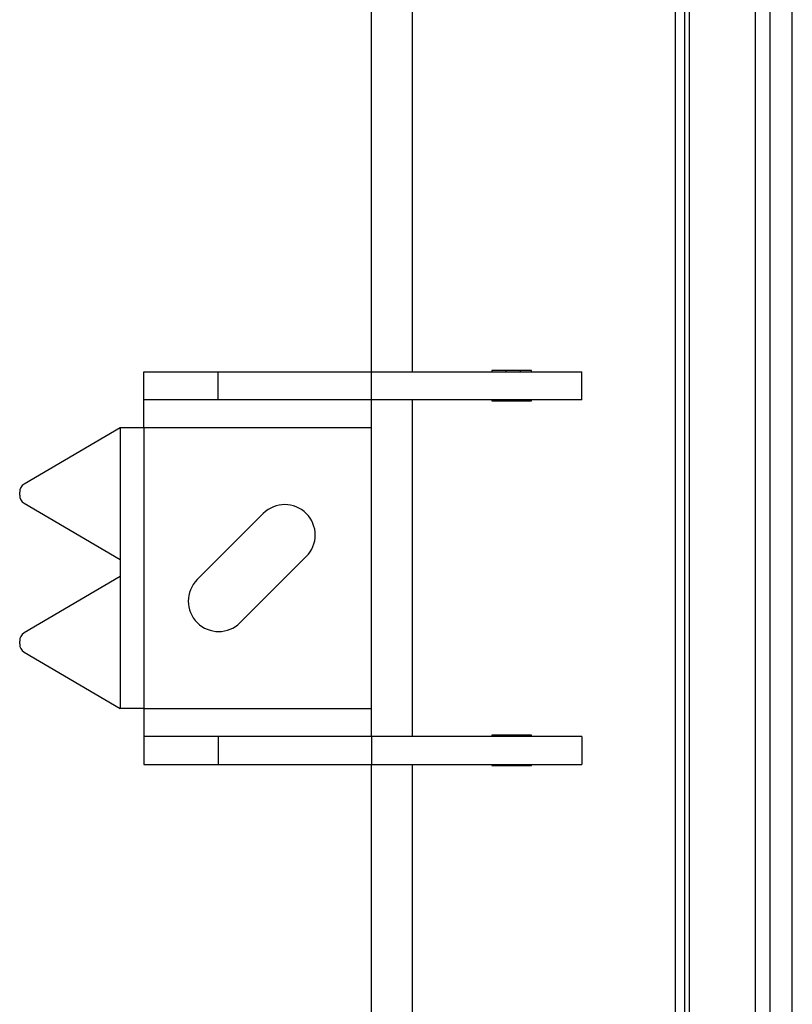
# Model space of a CAD drawing. Units: millimetres. Extents: x 137 to 6195, y 30 to 4425.
# Drawn here: x 2560 to 2725, y 1869 to 2079 of the extents above; entities that cross this region are included whole.
import ezdxf

# ---------------------------------------------------------------- set-up
doc = ezdxf.new("R2010")
doc.units = ezdxf.units.MM
doc.header["$LTSCALE"] = 15

msp = doc.modelspace()

# ---------------------------------------------------------------- linework, layer by layer
at = {"color": 7, "linetype": 'Continuous', "lineweight": 25}
for p, q in [((2700.3092287, 1661.7747815), (2700.3092287, 3399.9026135)), ((2717.4315896, 1694.7747815), (2717.4315896, 2489.7747815)), ((2720.5868259, 1694.7747815), (2720.5868259, 2489.7747815)), ((2702.3092287, 1694.7747815), (2702.3092287, 2484.7747815)), ((2703.3242785, 1694.7747815), (2703.3242785, 2484.7747815)), ((2725.3092287, 1695.7747815), (2725.3092287, 2484.7747815)), ((2635.3092287, 2003.8997815), (2635.3092287, 2110.0247815)), ((2644.1092287, 2003.8997815), (2644.1092287, 2110.0247815)), ((2586.6393967, 1997.8997815), (2586.6393967, 2003.8997815)), ((2586.6393967, 2003.8997815), (2602.5386661, 2003.8997815)), ((2602.5386661, 1997.8997815), (2602.5386661, 2003.8997815)), ((2602.5386661, 2003.8997815), (2635.3092287, 2003.8997815)), ((2635.3092287, 1997.8997815), (2635.3092287, 2003.8997815)), ((2635.3092287, 2003.8997815), (2680.3092287, 2003.8997815)), ((2669.5592287, 2004.1497815), (2661.0592287, 2004.1497815)), ((2661.0592287, 2004.1497815), (2661.0592287, 2003.8997815)), ((2664.0312511, 2004.1497815), (2664.0312511, 2003.8997815)), ((2667.1862919, 2003.8997815), (2667.1862919, 2004.1497815)), ((2669.5592287, 2003.8997815), (2669.5592287, 2004.1497815)), ((2680.3092287, 1997.8997815), (2680.3092287, 2003.8997815)), ((2602.5386661, 1997.8997815), (2586.6393967, 1997.8997815)), ((2586.6393967, 1991.8997815), (2586.6393967, 1997.8997815)), ((2635.3092287, 1997.8997815), (2602.5386661, 1997.8997815)), ((2680.3092287, 1997.8997815), (2635.3092287, 1997.8997815)), ((2635.3092287, 1925.8997815), (2635.3092287, 1997.8997815)), ((2644.1092287, 1925.8997815), (2644.1092287, 1997.8997815)), ((2661.0592287, 1997.8997815), (2661.0592287, 1997.6497815)), ((2661.0592287, 1997.6497815), (2669.5592287, 1997.6497815)), ((2664.0312511, 1997.8997815), (2664.0312511, 1997.6497815)), ((2667.1862919, 1997.6497815), (2667.1862919, 1997.8997815)), ((2669.5592287, 1997.6497815), (2669.5592287, 1997.8997815)), ((2581.5679776, 1991.8997815), (2561.0774686, 1979.8784825)), ((2586.6393967, 1991.8997815), (2581.5679776, 1991.8997815)), ((2581.5679776, 1991.8997815), (2581.5679776, 1963.7288356)), ((2635.3092287, 1991.8997815), (2586.6393967, 1991.8997815)), ((2586.6393967, 1991.8997815), (2586.6393967, 1931.8997815)), ((2560.1158245, 1977.5160298), (2560.1158245, 1978.1125873)), ((2561.0774686, 1975.7501346), (2581.5679776, 1963.7288356)), ((2612.207093, 1973.5670433), (2598.0649574, 1959.4249077)), ((2581.5679776, 1963.7288356), (2581.5679776, 1960.0707273)), ((2607.2573455, 1950.2325196), (2621.3994812, 1964.3746552)), ((2581.5679776, 1960.0707273), (2561.0774686, 1948.0494283)), ((2581.5679776, 1960.0707273), (2581.5679776, 1931.8997815)), ((2560.1158245, 1945.6869756), (2560.1158245, 1946.2835331)), ((2561.0774686, 1943.9210804), (2581.5679776, 1931.8997815)), ((2586.6393967, 1931.8997815), (2581.5679776, 1931.8997815)), ((2586.6393967, 1931.8997815), (2635.3092287, 1931.8997815)), ((2586.6393967, 1931.8997815), (2586.6393967, 1925.8997815)), ((2586.6393967, 1925.8997815), (2586.6393967, 1919.8997815)), ((2602.5386661, 1925.8997815), (2586.6393967, 1925.8997815)), ((2602.5386661, 1925.8997815), (2602.5386661, 1919.8997815)), ((2635.3092287, 1925.8997815), (2602.5386661, 1925.8997815)), ((2635.3092287, 1925.8997815), (2635.3092287, 1919.8997815)), ((2680.3092287, 1925.8997815), (2635.3092287, 1925.8997815)), ((2661.0592287, 1926.1497815), (2661.0592287, 1925.8997815)), ((2669.5592287, 1926.1497815), (2661.0592287, 1926.1497815)), ((2664.0312511, 1926.1497815), (2664.0312511, 1925.8997815)), ((2667.1862919, 1925.8997815), (2667.1862919, 1926.1497815)), ((2669.5592287, 1925.8997815), (2669.5592287, 1926.1497815)), ((2680.3092287, 1925.8997815), (2680.3092287, 1919.8997815)), ((2586.6393967, 1919.8997815), (2602.5386661, 1919.8997815)), ((2602.5386661, 1919.8997815), (2635.3092287, 1919.8997815)), ((2635.3092287, 1919.8997815), (2680.3092287, 1919.8997815)), ((2635.3092287, 1813.7747815), (2635.3092287, 1919.8997815)), ((2644.1092287, 1813.7747815), (2644.1092287, 1919.8997815)), ((2661.0592287, 1919.8997815), (2661.0592287, 1919.6497815)), ((2661.0592287, 1919.6497815), (2669.5592287, 1919.6497815)), ((2664.0312511, 1919.8997815), (2664.0312511, 1919.6497815)), ((2667.1862919, 1919.6497815), (2667.1862919, 1919.8997815)), ((2669.5592287, 1919.6497815), (2669.5592287, 1919.8997815))]:
    msp.add_line(p, q, dxfattribs=at)
for centre, radius, start, end in [((2562.1506158, 1978.1492981), 2.0351225, 121.824106985, 181.033594198), ((2562.1506158, 1977.4793189), 2.0351225, 178.966405802, 238.175893015), ((2616.8032871, 1968.9708493), 6.5, 315, 135), ((2602.6611515, 1954.8287136), 6.5, 135, 315), ((2562.1506158, 1946.320244), 2.0351225, 121.824106985, 181.033594198), ((2562.1506158, 1945.6502648), 2.0351225, 178.966405802, 238.175893015)]:
    msp.add_arc(centre, radius, start, end, dxfattribs=at)

doc.saveas('drawing.dxf')
